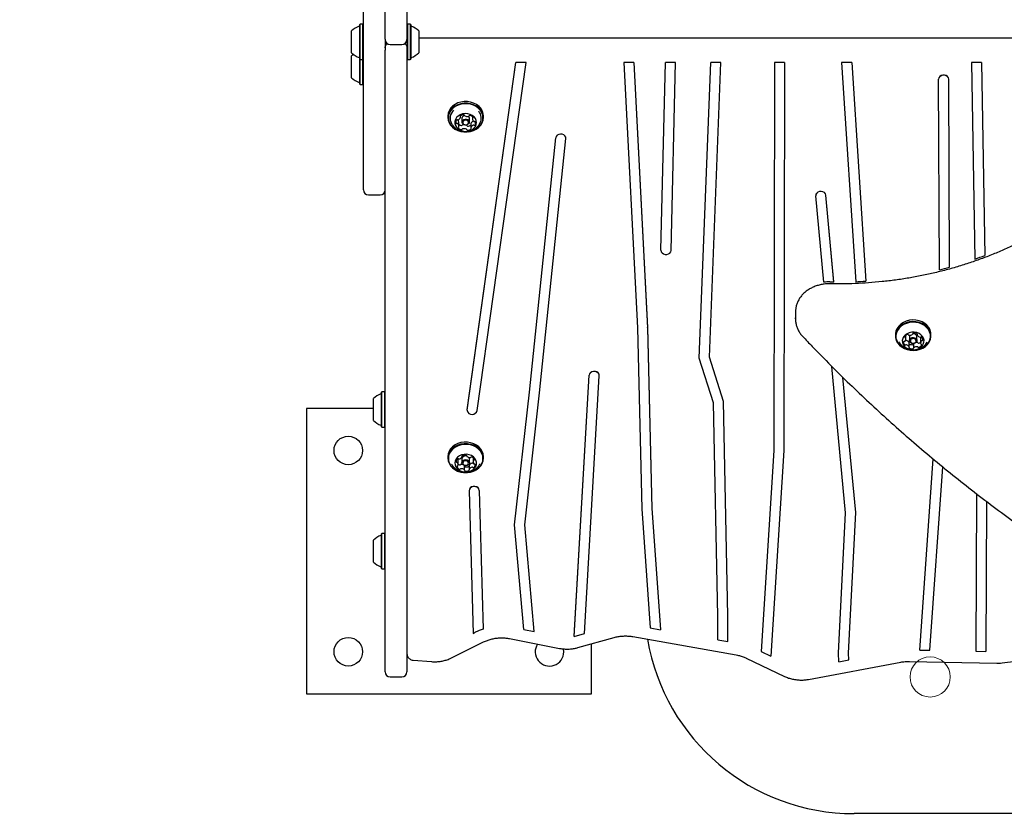
# Model space of a CAD drawing. Units: millimetres. Extents: x 362 to 632, y 392 to 662.
# Drawn here: x 445 to 475, y 497 to 521 of the extents above; entities that cross this region are included whole.
import ezdxf

# ---------------------------------------------------------------- set-up
doc = ezdxf.new("R2010")
doc.units = ezdxf.units.MM
doc.header["$LTSCALE"] = 50
doc.styles.add('SLDTEXTSTYLE0', font='TXT', dxfattribs={"width": 0.75})
doc.dimstyles.new('SLDDIMSTYLE3', dxfattribs={"dimtxt": 7.9375, "dimasz": 4, "dimexe": 0, "dimexo": 0.0625, "dimgap": 1.984375, "dimtad": 2, "dimdec": 0, "dimlfac": 2, "dimrnd": 1e-09, "dimzin": 12, "dimdsep": 46, "dimtxsty": 'SLDTEXTSTYLE0', "dimblk1": 'DOT', "dimblk2": 'DOT', "dimsah": 1, "dimcen": 0.09, "dimse1": 1, "dimse2": 1, "dimadec": 0, "dimazin": 3, "dimtfac": 1, "dimtdec": 0, "dimtofl": 0, "dimtmove": 0, "dimatfit": 3, "dimldrblk": 'DOT', "dimfxl": 0, "dimfrac": 2, "dimtolj": 1, "dimtzin": 12, "dimarcsym": 0})

# ---------------------------------------------------------------- blocks, each defined once
blk = doc.blocks.new('_Dot')
at = {"color": 0, "linetype": 'ByBlock', "lineweight": -2}
blk.add_line((-0.5, 0), (-1, 0), dxfattribs=at)
at = {"color": 0, "linetype": 'ByBlock', "const_width": 0.5}
blk.add_lwpolyline([(-0.25, 0, 1), (0.25, 0, 1)], format="xyb", close=True, dxfattribs=at)
blk = doc.blocks.new('_D_4')
at = {"color": 7, "linetype": 'Continuous', "lineweight": 18}
blk.add_line((372.177, 497.208), (372.177, 571.133), dxfattribs=at)
at = {"color": 7, "linetype": 'Continuous', "lineweight": 18, "xscale": 4, "yscale": 4}
for p, rotation in [((372.177, 571.133, -37.75), 90.0000000000004), ((372.177, 497.208, -37.75), 270.0000000000004)]:
    blk.add_blockref('_Dot', p, dxfattribs=dict(at, rotation=rotation))
at = {"color": 7, "linetype": 'Continuous', "lineweight": 18, "insert": (361.945, 525.374), "char_height": 7.9375, "attachment_point": 1, "rotation": 90, "style": 'SLDTEXTSTYLE0'}
blk.add_mtext('148', dxfattribs=at)

msp = doc.modelspace()

# ---------------------------------------------------------------- linework, layer by layer
at = {"color": 7, "linetype": 'Continuous', "lineweight": 25}
for p, q in [((455.573, 515.651), (455.573, 525.351)), ((456.873, 524.085), (456.873, 520.185)), ((456.223, 520.185), (456.223, 521.337)), ((455.475, 520.592), (455.463, 520.579)), ((455.463, 519.66), (455.463, 520.579)), ((455.56, 520.592), (455.475, 520.592)), ((455.475, 519.65), (455.475, 520.592)), ((455.573, 520.579), (455.56, 520.592)), ((455.56, 519.65), (455.56, 520.592)), ((456.885, 520.592), (456.873, 520.579)), ((456.97, 520.592), (456.885, 520.592)), ((456.885, 520.592), (456.885, 519.534)), ((456.983, 520.579), (456.97, 520.592)), ((456.97, 520.592), (456.97, 519.534)), ((456.983, 520.579), (456.983, 519.547)), ((455.223, 519.809), (455.223, 520.388)), ((457.223, 520.388), (457.223, 519.738)), ((456.223, 520.148), (456.223, 520.185)), ((456.223, 520.148), (456.223, 519.813)), ((456.373, 519.987), (456.723, 519.987)), ((456.873, 520.185), (456.873, 520.137)), ((456.873, 520.137), (456.873, 519.869)), ((457.223, 520.181), (521.523, 520.181)), ((521.523, 520.173), (457.223, 520.173)), ((455.223, 519.738), (455.223, 519.809)), ((456.223, 519.783), (456.223, 519.82)), ((456.223, 516.222), (456.223, 519.783)), ((456.873, 519.869), (456.873, 519.84)), ((456.873, 519.84), (456.873, 519.783)), ((456.873, 519.783), (456.873, 516.222)), ((455.223, 518.995), (455.223, 519.645)), ((455.463, 519.547), (455.463, 519.66)), ((455.463, 519.547), (455.475, 519.534)), ((455.463, 518.803), (455.463, 519.547)), ((455.475, 519.534), (455.475, 519.65)), ((455.475, 519.534), (455.56, 519.534)), ((455.475, 518.791), (455.475, 519.534)), ((455.56, 519.534), (455.56, 519.65)), ((455.56, 519.534), (455.573, 519.547)), ((455.56, 518.791), (455.56, 519.534)), ((456.873, 519.547), (456.885, 519.534)), ((456.885, 519.534), (456.97, 519.534)), ((456.97, 519.534), (456.983, 519.547)), ((458.664, 509.092), (460.122, 519.447)), ((458.664, 509.089), (460.122, 519.444)), ((458.964, 509.075), (460.424, 519.444)), ((460.122, 519.444), (460.122, 519.447)), ((460.424, 519.447), (460.122, 519.447)), ((460.424, 519.444), (460.122, 519.444)), ((460.424, 519.444), (460.424, 519.447)), ((463.34, 519.444), (463.34, 519.447)), ((463.64, 519.447), (463.34, 519.447)), ((463.34, 519.444), (463.747, 511.534)), ((463.64, 519.444), (463.34, 519.444)), ((463.64, 519.444), (463.64, 519.447)), ((463.64, 519.447), (464.047, 511.544)), ((463.64, 519.444), (464.047, 511.541)), ((464.446, 513.853), (464.583, 519.447)), ((464.446, 513.85), (464.583, 519.444)), ((464.583, 519.444), (464.583, 519.447)), ((464.883, 519.447), (464.583, 519.447)), ((464.883, 519.444), (464.583, 519.444)), ((464.746, 513.845), (464.883, 519.444)), ((464.883, 519.444), (464.883, 519.447)), ((465.589, 510.636), (465.931, 519.447)), ((465.589, 510.634), (465.931, 519.444)), ((465.89, 510.661), (466.232, 519.444)), ((465.931, 519.444), (465.931, 519.447)), ((466.232, 519.447), (465.931, 519.447)), ((466.232, 519.444), (465.931, 519.444)), ((466.232, 519.444), (466.232, 519.447)), ((467.834, 519.447), (467.813, 507.887)), ((467.834, 519.444), (467.813, 507.884)), ((467.834, 519.444), (467.834, 519.447)), ((468.134, 519.447), (467.834, 519.447)), ((468.134, 519.444), (467.834, 519.444)), ((468.134, 519.444), (468.113, 507.878)), ((468.134, 519.444), (468.134, 519.447)), ((469.834, 519.444), (469.834, 519.447)), ((470.135, 519.447), (469.834, 519.447)), ((470.135, 519.444), (469.834, 519.444)), ((469.834, 519.444), (470.256, 512.915)), ((470.135, 519.444), (470.135, 519.447)), ((470.135, 519.447), (470.555, 512.934)), ((470.135, 519.444), (470.555, 512.931)), ((474.005, 519.447), (473.705, 519.447)), ((473.705, 519.444), (473.705, 519.447)), ((474.005, 519.444), (473.705, 519.444)), ((473.705, 519.444), (473.81, 513.587)), ((474.005, 519.444), (474.005, 519.447)), ((474.005, 519.447), (474.108, 513.699)), ((474.005, 519.444), (474.108, 513.696)), ((455.463, 518.803), (455.475, 518.791)), ((455.56, 518.791), (455.573, 518.803)), ((472.727, 518.95), (472.727, 518.947)), ((472.755, 513.272), (472.727, 518.947)), ((473.055, 513.354), (473.027, 518.951)), ((473.055, 513.351), (473.027, 518.948)), ((455.475, 518.791), (455.56, 518.791)), ((458.094, 517.856), (458.094, 517.806)), ((458.422, 517.548), (458.422, 517.673)), ((458.465, 517.818), (458.465, 517.858)), ((458.513, 517.784), (458.513, 517.673)), ((458.733, 517.673), (458.733, 517.784)), ((458.781, 517.626), (458.781, 517.5)), ((458.824, 517.836), (458.824, 517.77)), ((459.152, 517.806), (459.152, 517.856)), ((458.645, 517.586), (458.648, 517.584)), ((460.528, 509.626), (461.312, 517.204)), ((460.528, 509.623), (461.312, 517.201)), ((460.827, 509.602), (461.611, 517.181)), ((461.611, 517.191), (461.611, 517.194)), ((456.223, 514.76), (456.223, 516.222)), ((456.873, 516.222), (456.873, 514.76)), ((455.723, 515.501), (456.073, 515.501)), ((469.063, 515.486), (469.063, 515.483)), ((469.306, 512.898), (469.063, 515.474)), ((469.606, 512.908), (469.363, 515.495)), ((469.606, 512.905), (469.363, 515.492)), ((456.223, 502.78), (456.223, 514.76)), ((456.873, 514.76), (456.873, 502.78)), ((464.446, 513.85), (464.446, 513.847)), ((474.108, 513.696), (474.108, 513.699)), ((473.055, 513.351), (473.055, 513.354)), ((470.555, 512.931), (470.555, 512.934)), ((469.606, 512.905), (469.606, 512.908)), ((468.456, 512.011), (468.456, 511.807)), ((468.456, 511.807), (468.457, 511.833)), ((463.747, 511.534), (463.874, 506.144)), ((464.047, 511.541), (464.047, 511.544)), ((464.047, 511.544), (464.174, 506.156)), ((464.047, 511.541), (464.174, 506.153)), ((471.438, 511.344), (471.438, 511.295)), ((471.747, 511.209), (471.747, 511.31)), ((471.857, 511.273), (471.857, 511.162)), ((471.955, 511.362), (471.955, 511.365)), ((472.077, 511.273), (472.072, 511.3)), ((472.077, 511.162), (472.077, 511.273)), ((472.086, 511.361), (472.086, 511.33)), ((472.187, 511.212), (472.187, 511.086)), ((472.496, 511.295), (472.496, 511.344)), ((471.848, 510.965), (471.848, 511.09)), ((471.98, 511.058), (471.98, 510.933)), ((471.987, 511.072), (471.99, 511.075)), ((465.589, 510.634), (465.589, 510.636)), ((466.013, 509.308), (465.589, 510.634)), ((466.313, 509.344), (465.89, 510.664)), ((466.313, 509.341), (465.89, 510.661)), ((469.952, 506.026), (469.542, 510.389)), ((461.86, 502.344), (462.307, 510.127)), ((461.86, 502.341), (462.307, 510.124)), ((462.166, 502.427), (462.606, 510.112)), ((470.253, 506.03), (469.873, 510.062)), ((470.253, 506.033), (469.874, 510.062)), ((455.873, 508.779), (455.873, 509.429)), ((456.125, 509.633), (456.113, 509.62)), ((456.113, 508.588), (456.113, 509.62)), ((456.21, 509.633), (456.125, 509.633)), ((456.125, 508.575), (456.125, 509.633)), ((456.223, 509.62), (456.21, 509.633)), ((456.21, 508.575), (456.21, 509.633)), ((460.082, 505.671), (460.528, 509.626)), ((460.082, 505.668), (460.528, 509.623)), ((460.383, 505.666), (460.827, 509.602)), ((453.873, 509.133), (453.873, 500.633)), ((455.873, 509.133), (453.873, 509.133)), ((466.14, 502.948), (466.013, 509.308)), ((466.313, 509.341), (466.313, 509.344)), ((466.44, 502.953), (466.313, 509.344)), ((466.44, 502.95), (466.313, 509.341)), ((458.664, 509.089), (458.664, 509.092)), ((458.664, 509.089), (458.664, 509.073)), ((456.113, 508.588), (456.125, 508.575)), ((456.125, 508.575), (456.21, 508.575)), ((456.21, 508.575), (456.223, 508.588)), ((458.094, 507.703), (458.094, 507.654)), ((458.519, 507.697), (458.519, 507.723)), ((458.653, 507.726), (458.653, 507.719)), ((458.847, 507.665), (458.847, 507.549)), ((459.152, 507.654), (459.152, 507.703)), ((467.813, 507.887), (467.431, 501.892)), ((467.813, 507.884), (467.431, 501.889)), ((468.113, 507.878), (467.722, 501.75)), ((467.813, 507.884), (467.813, 507.887)), ((458.399, 507.464), (458.399, 507.589)), ((458.513, 507.632), (458.513, 507.521)), ((458.579, 507.439), (458.587, 507.433)), ((458.593, 507.294), (458.593, 507.42)), ((458.727, 507.441), (458.727, 507.316)), ((458.733, 507.521), (458.733, 507.632)), ((459.041, 507.47), (459.046, 507.48)), ((472.164, 501.935), (472.566, 507.631)), ((472.164, 501.932), (472.566, 507.63)), ((472.464, 501.926), (472.85, 507.397)), ((458.729, 506.69), (458.729, 506.688)), ((458.729, 506.685), (458.844, 502.43)), ((459.029, 506.693), (459.14, 502.559)), ((459.029, 506.69), (459.14, 502.556)), ((473.856, 506.596), (473.836, 501.9)), ((473.856, 506.596), (473.836, 501.903)), ((474.155, 506.367), (474.136, 501.894)), ((463.874, 506.144), (464.129, 502.595)), ((464.174, 506.153), (464.174, 506.156)), ((464.174, 506.156), (464.433, 502.544)), ((464.174, 506.153), (464.433, 502.541)), ((469.741, 501.846), (469.952, 506.027)), ((469.741, 501.843), (469.952, 506.026)), ((470.041, 501.841), (470.253, 506.03)), ((470.253, 506.03), (470.253, 506.033)), ((460.082, 505.668), (460.082, 505.671)), ((460.359, 502.546), (460.082, 505.668)), ((460.665, 502.487), (460.383, 505.666)), ((460.665, 502.49), (460.384, 505.667)), ((456.125, 505.412), (456.113, 505.4)), ((456.113, 504.367), (456.113, 505.4)), ((456.21, 505.412), (456.125, 505.412)), ((456.125, 504.355), (456.125, 505.412)), ((456.223, 505.4), (456.21, 505.412)), ((456.21, 504.355), (456.21, 505.412)), ((455.873, 504.558), (455.873, 505.208)), ((456.113, 504.367), (456.125, 504.355)), ((456.125, 504.355), (456.21, 504.355)), ((456.21, 504.355), (456.223, 504.367)), ((466.14, 502.239), (466.14, 502.948)), ((466.44, 502.95), (466.44, 502.953)), ((466.44, 502.185), (466.44, 502.95)), ((456.223, 501.283), (456.223, 502.78)), ((456.873, 502.78), (456.873, 501.283)), ((458.844, 502.43), (458.91, 502.463)), ((459.14, 502.556), (459.14, 502.559)), ((460.359, 502.546), (460.665, 502.487)), ((460.665, 502.487), (460.665, 502.49)), ((461.86, 502.341), (462.166, 502.427)), ((464.129, 502.595), (464.433, 502.541)), ((464.433, 502.541), (464.433, 502.544)), ((458.205, 501.702), (459.159, 502.176)), ((459.932, 502.275), (461.425, 501.984)), ((461.86, 502.341), (461.86, 502.344)), ((461.969, 502.006), (463.052, 502.309)), ((462.373, 500.633), (462.373, 502.119)), ((463.605, 502.335), (466.693, 501.788)), ((466.14, 502.239), (466.44, 502.185)), ((461.548, 501.883), (461.539, 501.972)), ((467.431, 501.889), (467.431, 501.892)), ((467.431, 501.889), (467.722, 501.75)), ((469.741, 501.843), (469.741, 501.846)), ((469.75, 501.583), (469.741, 501.843)), ((470.048, 501.641), (470.041, 501.842)), ((470.048, 501.638), (470.041, 501.841)), ((472.164, 501.932), (472.164, 501.935)), ((472.164, 501.932), (472.464, 501.926)), ((473.836, 501.9), (473.836, 501.903)), ((473.836, 501.9), (474.136, 501.894)), ((474.623, 501.552), (477.739, 501.926)), ((457.056, 501.633), (457.6, 501.589)), ((466.992, 501.693), (468.132, 501.15)), ((468.844, 501.06), (471.6, 501.573)), ((469.75, 501.583), (470.048, 501.638)), ((470.048, 501.638), (470.048, 501.641)), ((471.854, 501.594), (474.458, 501.544)), ((456.373, 501.133), (456.723, 501.133)), ((453.873, 500.633), (462.373, 500.633)), ((508.542, 497.058), (470.204, 497.058))]:
    msp.add_line(p, q, dxfattribs=at)
at = {"color": 7, "linetype": 'Continuous', "lineweight": 25, "flags": 128}
for points in [[(473.027, 518.951), (473.018, 518.993), (472.991, 519.029), (472.951, 519.056), (472.902, 519.07), (472.85, 519.07), (472.801, 519.056), (472.762, 519.028), (472.736, 518.992), (472.727, 518.95)], [(473.027, 518.948), (473.018, 518.99), (472.991, 519.026), (472.951, 519.053), (472.902, 519.068), (472.85, 519.067), (472.801, 519.053), (472.762, 519.025), (472.736, 518.989), (472.727, 518.947)], [(458.943, 518.198), (458.86, 518.239), (458.77, 518.268), (458.674, 518.283), (458.576, 518.284), (458.48, 518.269), (458.389, 518.241), (458.306, 518.199), (458.234, 518.146), (458.174, 518.083), (458.131, 518.012), (458.104, 517.936), (458.094, 517.857), (458.094, 517.856)], [(458.943, 518.148), (458.86, 518.19), (458.77, 518.219), (458.674, 518.234), (458.576, 518.234), (458.48, 518.22), (458.389, 518.191), (458.306, 518.15), (458.234, 518.097), (458.174, 518.034), (458.131, 517.963), (458.104, 517.887), (458.094, 517.808), (458.103, 517.729), (458.129, 517.653), (458.172, 517.581), (458.231, 517.518), (458.303, 517.464), (458.386, 517.422), (458.476, 517.394), (458.572, 517.379), (458.67, 517.378), (458.766, 517.393), (458.857, 517.421), (458.94, 517.463), (459.012, 517.516), (459.071, 517.579), (459.115, 517.65), (459.142, 517.726), (459.152, 517.805), (459.143, 517.884), (459.117, 517.96), (459.074, 518.031), (459.015, 518.094), (458.943, 518.148)], [(458.936, 518.133), (458.855, 518.174), (458.766, 518.202), (458.673, 518.216), (458.577, 518.217), (458.484, 518.203), (458.395, 518.175), (458.313, 518.134), (458.243, 518.083), (458.185, 518.021), (458.142, 517.952), (458.116, 517.877), (458.107, 517.8), (458.115, 517.723), (458.141, 517.649), (458.183, 517.579), (458.24, 517.518), (458.31, 517.465), (458.391, 517.424), (458.48, 517.396), (458.573, 517.382), (458.607, 517.38)], [(458.82, 517.869), (458.755, 517.9), (458.683, 517.918), (458.607, 517.923), (458.533, 517.913), (458.463, 517.889), (458.402, 517.853), (458.353, 517.806), (458.319, 517.752), (458.301, 517.692), (458.3, 517.631), (458.316, 517.571), (458.35, 517.516), (458.397, 517.469), (458.457, 517.432), (458.526, 517.407), (458.601, 517.396), (458.676, 517.398), (458.749, 517.415), (458.814, 517.445), (458.87, 517.487), (458.912, 517.538), (458.938, 517.595), (458.948, 517.656), (458.94, 517.717), (458.915, 517.775), (458.874, 517.826), (458.82, 517.869)], [(458.701, 517.384), (458.762, 517.395), (458.851, 517.423), (458.933, 517.463), (459.003, 517.515), (459.061, 517.577), (459.104, 517.646), (459.13, 517.72), (459.139, 517.797), (459.131, 517.874), (459.105, 517.949), (459.063, 518.018), (459.006, 518.08), (458.936, 518.133)], [(458.69, 517.745), (458.718, 517.718), (458.732, 517.685), (458.729, 517.651), (458.71, 517.619), (458.678, 517.596), (458.638, 517.585), (458.595, 517.587), (458.556, 517.602), (458.528, 517.628), (458.514, 517.661), (458.517, 517.696), (458.535, 517.728), (458.568, 517.751), (458.608, 517.762), (458.651, 517.76), (458.69, 517.745)], [(458.674, 517.714), (458.645, 517.726), (458.612, 517.727), (458.58, 517.719), (458.555, 517.701), (458.541, 517.676), (458.539, 517.65), (458.55, 517.624), (458.571, 517.604), (458.601, 517.592), (458.634, 517.59), (458.666, 517.599), (458.691, 517.617), (458.705, 517.641), (458.707, 517.668), (458.696, 517.694), (458.674, 517.714)], [(458.781, 517.626), (458.781, 517.627), (458.781, 517.629)], [(458.537, 517.596), (458.551, 517.599), (458.56, 517.6)], [(461.611, 517.194), (461.606, 517.226), (461.584, 517.264), (461.547, 517.294), (461.5, 517.312), (461.448, 517.315), (461.397, 517.304), (461.355, 517.28), (461.325, 517.245), (461.312, 517.204)], [(461.611, 517.181), (461.606, 517.223), (461.584, 517.261), (461.547, 517.291), (461.5, 517.309), (461.448, 517.313), (461.397, 517.301), (461.355, 517.277), (461.325, 517.242), (461.312, 517.201)], [(469.363, 515.495), (469.35, 515.536), (469.32, 515.571), (469.278, 515.596), (469.228, 515.607), (469.176, 515.604), (469.128, 515.586), (469.091, 515.557), (469.068, 515.519), (469.063, 515.486)], [(469.363, 515.492), (469.35, 515.533), (469.32, 515.568), (469.278, 515.593), (469.228, 515.604), (469.176, 515.601), (469.128, 515.584), (469.091, 515.554), (469.068, 515.516), (469.063, 515.474)], [(464.446, 513.85), (464.454, 513.808), (464.479, 513.771), (464.518, 513.743), (464.567, 513.728), (464.619, 513.727), (464.668, 513.741), (464.709, 513.767), (464.736, 513.803), (464.746, 513.845)], [(472.471, 511.475), (472.433, 511.548), (472.379, 511.614), (472.311, 511.671), (472.231, 511.717), (472.142, 511.75), (472.048, 511.769), (471.95, 511.774), (471.853, 511.764), (471.76, 511.74), (471.674, 511.702), (471.599, 511.652), (471.535, 511.592), (471.487, 511.523), (471.454, 511.449), (471.439, 511.37), (471.438, 511.344)], [(472.471, 511.426), (472.433, 511.499), (472.379, 511.565), (472.311, 511.621), (472.231, 511.667), (472.142, 511.7), (472.048, 511.719), (471.95, 511.724), (471.853, 511.714), (471.76, 511.69), (471.674, 511.652), (471.599, 511.603), (471.535, 511.542), (471.487, 511.474), (471.454, 511.399), (471.439, 511.321), (471.443, 511.241), (471.464, 511.164), (471.502, 511.091), (471.556, 511.025), (471.624, 510.968), (471.704, 510.923), (471.792, 510.89), (471.887, 510.87), (471.984, 510.866), (472.081, 510.875), (472.174, 510.9), (472.26, 510.937), (472.336, 510.987), (472.399, 511.047), (472.448, 511.116), (472.48, 511.191), (472.495, 511.269), (472.492, 511.348), (472.471, 511.426)], [(472.459, 511.415), (472.422, 511.486), (472.369, 511.551), (472.302, 511.606), (472.225, 511.651), (472.138, 511.683), (472.046, 511.702), (471.951, 511.707), (471.856, 511.697), (471.765, 511.673), (471.681, 511.637), (471.607, 511.588), (471.545, 511.529), (471.498, 511.462), (471.466, 511.389), (471.452, 511.313), (471.455, 511.235), (471.475, 511.16), (471.513, 511.089), (471.566, 511.024), (471.632, 510.969), (471.71, 510.924), (471.796, 510.892), (471.876, 510.875)], [(472.496, 511.344), (472.492, 511.398), (472.471, 511.475)], [(472.277, 511.228), (472.246, 511.284), (472.199, 511.332), (472.141, 511.371), (472.073, 511.397), (471.999, 511.41), (471.923, 511.409), (471.85, 511.394), (471.784, 511.365), (471.727, 511.325), (471.683, 511.275), (471.654, 511.219), (471.642, 511.158), (471.648, 511.097), (471.671, 511.038), (471.71, 510.986), (471.763, 510.942), (471.827, 510.909), (471.898, 510.89), (471.973, 510.884), (472.048, 510.892), (472.118, 510.914), (472.181, 510.949), (472.231, 510.994), (472.268, 511.048), (472.288, 511.107), (472.291, 511.168), (472.277, 511.228)], [(472.072, 511.189), (472.077, 511.155), (472.065, 511.121), (472.038, 511.094), (472.001, 511.077), (471.958, 511.073), (471.917, 511.083), (471.883, 511.104), (471.862, 511.135), (471.858, 511.17), (471.869, 511.203), (471.896, 511.23), (471.934, 511.247), (471.976, 511.251), (472.018, 511.242), (472.051, 511.22), (472.072, 511.189)], [(472.048, 511.169), (472.032, 511.192), (472.006, 511.209), (471.974, 511.216), (471.941, 511.213), (471.912, 511.2), (471.892, 511.179), (471.883, 511.153), (471.886, 511.127), (471.902, 511.103), (471.928, 511.086), (471.96, 511.079), (471.993, 511.082), (472.022, 511.095), (472.043, 511.116), (472.052, 511.142), (472.048, 511.169)], [(472.068, 510.876), (472.078, 510.878), (472.169, 510.902), (472.253, 510.938), (472.327, 510.987), (472.389, 511.046), (472.437, 511.113), (472.468, 511.186), (472.483, 511.262), (472.479, 511.34), (472.459, 511.415)], [(471.848, 511.06), (471.849, 511.059), (471.852, 511.057)], [(462.607, 510.121), (462.6, 510.157), (462.576, 510.195), (462.538, 510.223), (462.49, 510.24), (462.437, 510.242), (462.388, 510.229), (462.346, 510.203), (462.318, 510.168), (462.307, 510.127)], [(462.606, 510.112), (462.6, 510.154), (462.576, 510.192), (462.538, 510.221), (462.49, 510.237), (462.437, 510.239), (462.388, 510.226), (462.346, 510.201), (462.318, 510.165), (462.307, 510.124)], [(459.152, 507.703), (459.143, 507.779), (459.117, 507.856), (459.074, 507.927), (459.016, 507.99), (458.944, 508.044), (458.862, 508.086), (458.771, 508.115), (458.675, 508.131), (458.578, 508.131), (458.482, 508.117), (458.39, 508.089), (458.307, 508.048), (458.235, 507.995), (458.175, 507.932), (458.131, 507.861), (458.104, 507.785), (458.094, 507.706), (458.094, 507.703)], [(459.115, 507.496), (459.142, 507.572), (459.152, 507.651), (459.143, 507.73), (459.117, 507.806), (459.074, 507.877), (459.016, 507.941), (458.944, 507.995), (458.862, 508.037), (458.771, 508.066), (458.675, 508.081), (458.578, 508.081), (458.482, 508.067), (458.39, 508.039), (458.307, 507.998), (458.235, 507.945), (458.175, 507.882), (458.131, 507.811), (458.104, 507.735), (458.094, 507.656), (458.103, 507.577), (458.129, 507.501), (458.172, 507.43), (458.23, 507.366), (458.302, 507.313), (458.384, 507.27), (458.475, 507.241), (458.571, 507.226), (458.668, 507.226), (458.764, 507.24), (458.856, 507.268), (458.939, 507.309), (459.011, 507.362), (459.071, 507.425), (459.115, 507.496)], [(459.103, 507.492), (459.13, 507.567), (459.139, 507.644), (459.131, 507.721), (459.106, 507.795), (459.064, 507.865), (459.007, 507.927), (458.937, 507.979), (458.856, 508.02), (458.767, 508.049), (458.674, 508.064), (458.579, 508.064), (458.485, 508.05), (458.396, 508.023), (458.315, 507.983), (458.244, 507.931), (458.186, 507.869), (458.143, 507.8), (458.116, 507.726), (458.107, 507.649), (458.115, 507.572), (458.14, 507.497), (458.182, 507.428), (458.239, 507.366), (458.309, 507.313), (458.39, 507.272), (458.478, 507.244), (458.553, 507.231)], [(458.925, 507.409), (458.945, 507.469), (458.947, 507.53), (458.931, 507.59), (458.899, 507.645), (458.852, 507.693), (458.793, 507.731), (458.725, 507.757), (458.651, 507.769), (458.575, 507.767), (458.502, 507.751), (458.436, 507.722), (458.38, 507.681), (458.337, 507.631), (458.309, 507.574), (458.298, 507.513), (458.305, 507.452), (458.329, 507.394), (458.368, 507.342), (458.422, 507.299), (458.486, 507.267), (458.558, 507.248), (458.633, 507.242), (458.708, 507.251), (458.778, 507.274), (458.84, 507.309), (458.89, 507.355), (458.925, 507.409)], [(458.725, 507.488), (458.702, 507.459), (458.667, 507.439), (458.625, 507.432), (458.583, 507.438), (458.546, 507.457), (458.522, 507.485), (458.513, 507.519), (458.521, 507.554), (458.544, 507.583), (458.579, 507.603), (458.621, 507.61), (458.663, 507.604), (458.699, 507.585), (458.724, 507.556), (458.733, 507.522), (458.725, 507.488)], [(458.702, 507.481), (458.708, 507.507), (458.701, 507.534), (458.682, 507.556), (458.654, 507.571), (458.622, 507.575), (458.589, 507.57), (458.562, 507.554), (458.544, 507.532), (458.538, 507.505), (458.545, 507.479), (458.564, 507.457), (458.592, 507.442), (458.624, 507.437), (458.657, 507.443), (458.684, 507.458), (458.702, 507.481)], [(459.029, 506.693), (459.018, 506.735), (458.991, 506.771), (458.951, 506.797), (458.901, 506.811), (458.849, 506.81), (458.801, 506.795), (458.762, 506.767), (458.737, 506.73), (458.729, 506.69)], [(459.029, 506.69), (459.018, 506.732), (458.991, 506.768), (458.951, 506.794), (458.901, 506.808), (458.849, 506.807), (458.801, 506.792), (458.762, 506.764), (458.737, 506.727), (458.729, 506.685)]]:
    msp.add_lwpolyline(points, dxfattribs=at)
at = {"color": 7, "linetype": 'Continuous', "lineweight": 25}
for centre in [(455.123, 507.883), (455.123, 501.883)]:
    msp.add_circle(centre, 0.425, dxfattribs=at)
at = {"color": 7, "linetype": 'Continuous', "lineweight": 18}
msp.add_circle((472.473, 501.133), 0.6, dxfattribs=at)
at = {"color": 7, "linetype": 'Continuous', "lineweight": 25}
for centre, radius, start, end in [((455.583, 520.063), 0.485, 106.5288, 137.9415), ((455.438, 520.552), 0.025, 286.5288, 0), ((457.008, 520.552), 0.025, 180, 253.4677), ((456.863, 520.063), 0.485, 42.0627, 73.4677), ((456.373, 520.137), 0.15, 180, 270), ((456.723, 520.137), 0.15, 270, 0), ((455.583, 520.063), 0.485, 222.0585, 253.4712), ((455.583, 519.32), 0.485, 129.9968, 137.9415), ((456.863, 520.063), 0.485, 286.5323, 317.9373), ((455.438, 519.574), 0.025, 0, 73.4712), ((457.008, 519.574), 0.025, 106.5323, 180), ((455.583, 519.32), 0.485, 222.0585, 253.4712), ((455.438, 518.831), 0.025, 0, 73.4712), ((458.483, 517.79), 0.324, 132.6891, 209.3745), ((458.741, 517.84), 0.411, 2.26, 60.5225), ((458.765, 517.789), 0.322, 330.7275, 40.2433), ((458.413, 517.677), 0.0866, 139.0348, 203.1042), ((458.356, 517.654), 0.0249, 207.9414, 279.1446), ((458.368, 517.715), 0.0272, 70.4966, 137.33), ((458.363, 517.602), 0.028, 56.1109, 96.8925), ((458.386, 517.768), 0.0291, 251.7432, 291.4088), ((458.328, 517.546), 0.0945, 357.1153, 57.4389), ((458.331, 517.672), 0.0912, 0.8535, 48.1644), ((458.361, 517.843), 0.108, 289.3595, 344.3646), ((458.472, 517.842), 0.0169, 131.2426, 225.1508), ((458.448, 517.818), 0.0169, 347.803, 45.2064), ((458.555, 517.749), 0.141, 85.8767, 131.6989), ((458.606, 517.777), 0.0938, 101.1785, 175.5892), ((458.565, 517.867), 0.0226, 14.6646, 90.9541), ((458.606, 517.877), 0.0196, 191.4587, 243.5171), ((458.668, 517.992), 0.151, 242.1957, 285.9719), ((458.652, 517.783), 0.081, 1.1219, 51.2421), ((458.704, 517.87), 0.0226, 284.1086, 331.1432), ((458.745, 517.845), 0.0254, 78.7563, 148.8628), ((458.735, 517.746), 0.126, 33.4964, 83.0598), ((458.885, 517.6), 0.108, 109.3695, 164.3676), ((458.843, 517.775), 0.0188, 120.0473, 173.3958), ((458.918, 517.772), 0.0945, 177.0989, 237.4538), ((458.825, 517.806), 0.0174, 298.07, 30.0636), ((458.858, 517.68), 0.0241, 100.6004, 112.4765), ((458.883, 517.716), 0.028, 236.145, 276.8474), ((458.89, 517.663), 0.0249, 27.9381, 99.19), ((458.833, 517.641), 0.0866, 319.0354, 23.104), ((458.421, 517.511), 0.0174, 118.0845, 210.0584), ((458.511, 517.572), 0.126, 213.4948, 263.0603), ((458.403, 517.543), 0.0188, 300.0308, 353.4179), ((458.514, 517.705), 0.134, 226.911, 262.133), ((458.5, 517.598), 0.0254, 258.7552, 328.8538), ((458.5, 517.472), 0.0254, 258.7552, 328.8538), ((458.542, 517.574), 0.0226, 104.1026, 151.1567), ((458.542, 517.448), 0.0226, 104.0977, 151.1617), ((458.578, 517.325), 0.151, 62.197, 105.9717), ((458.64, 517.567), 0.0195, 11.4983, 63.5186), ((458.64, 517.441), 0.0195, 11.4983, 63.5186), ((458.681, 517.576), 0.0226, 194.6197, 270.9529), ((458.681, 517.451), 0.0226, 194.6197, 270.9529), ((458.691, 517.695), 0.142, 265.9709, 309.1605), ((458.691, 517.569), 0.141, 265.8784, 311.7031), ((458.885, 517.475), 0.108, 109.3695, 164.3676), ((458.797, 517.5), 0.0169, 167.7181, 225.2414), ((458.774, 517.476), 0.0169, 311.2128, 45.1085), ((458.86, 517.549), 0.0291, 71.7493, 111.3998), ((458.878, 517.603), 0.0272, 250.5005, 317.268), ((455.723, 515.651), 0.15, 180, 270), ((456.073, 515.651), 0.15, 270, 0), ((469.977, 524.543), 11.607, 289.2855, 290.8521), ((469.84, 524.976), 12.061, 283.9877, 285.4593), ((469.737, 525.546), 12.642, 272.3503, 273.7091), ((469.456, 511.68), 1.228, 88.8441, 97.0482), ((469.736, 525.585), 12.68, 268.8483, 269.412), ((471.737, 511.264), 0.0185, 164.1574, 252.2038), ((471.824, 511.227), 0.114, 105.216, 158.3585), ((471.659, 511.209), 0.0883, 313.4063, 16.6178), ((471.724, 511.227), 0.0209, 19.5733, 69.3137), ((471.803, 511.311), 0.0271, 41.6575, 108.7229), ((471.843, 511.345), 0.025, 220.1572, 264.1361), ((471.86, 511.464), 0.145, 262.0943, 307.0294), ((471.935, 511.272), 0.0776, 142.15, 179.4072), ((471.937, 511.363), 0.0178, 306.4865, 1.8694), ((471.975, 511.363), 0.0206, 96.9091, 178.5029), ((471.97, 511.249), 0.114, 26.7772, 97.9242), ((472.004, 511.238), 0.148, 57.8813, 102.0928), ((472.074, 511.348), 0.0173, 328.4617, 60.7651), ((472.103, 511.33), 0.0163, 146.7362, 205.7064), ((472.194, 511.38), 0.12, 207.9739, 259.1663), ((472.178, 511.29), 0.0288, 256.9673, 296.9046), ((472.277, 511.211), 0.0897, 140.9825, 179.2634), ((472.204, 511.239), 0.0281, 52.1103, 117.347), ((472.165, 511.189), 0.0911, 350.5601, 52.4257), ((472.233, 511.181), 0.0228, 268.259, 344.0069), ((471.769, 511.106), 0.0911, 170.5599, 232.4263), ((471.701, 511.114), 0.0228, 88.2584, 164.008), ((471.701, 511.163), 0.0262, 271.1657, 313.7185), ((471.731, 511.056), 0.0281, 232.101, 297.3461), ((471.731, 511.182), 0.0286, 263.005, 296.9488), ((471.757, 511.131), 0.0288, 76.959, 116.9139), ((471.757, 511.005), 0.0288, 76.9813, 116.9002), ((471.741, 511.041), 0.12, 27.9718, 79.1674), ((471.741, 510.915), 0.12, 27.9748, 79.1644), ((471.86, 510.947), 0.0173, 148.4124, 240.7572), ((471.832, 510.965), 0.0163, 326.7924, 25.7055), ((471.832, 511.09), 0.0163, 0.118, 25.8023), ((471.931, 511.183), 0.148, 237.8792, 282.0987), ((471.931, 511.057), 0.148, 237.8843, 282.0936), ((471.959, 511.058), 0.021, 277.3193, 351.2585), ((471.959, 510.932), 0.0206, 276.8986, 358.4719), ((471.998, 511.058), 0.0179, 126.5042, 178.6386), ((471.998, 510.932), 0.0178, 126.4237, 181.8663), ((472.074, 510.831), 0.145, 82.1029, 127.0285), ((472.075, 510.947), 0.154, 82.8163, 101.607), ((472.092, 511.075), 0.025, 40.155, 84.124), ((472.092, 510.95), 0.025, 40.1423, 84.1528), ((472.131, 511.109), 0.0271, 221.641, 288.6829), ((472.131, 510.984), 0.0271, 221.641, 288.6829), ((472.102, 511.208), 0.13, 287.0079, 311.0566), ((472.11, 511.068), 0.114, 285.2153, 338.3592), ((472.276, 511.086), 0.0883, 133.3867, 196.6366), ((472.211, 511.068), 0.0209, 199.6065, 249.2647), ((472.198, 511.031), 0.0185, 344.1576, 72.2577), ((472.233, 511.132), 0.0262, 91.1549, 133.7197), ((456.233, 509.104), 0.485, 106.5288, 137.9415), ((456.088, 509.593), 0.025, 286.5288, 0), ((458.814, 509.112), 0.155, 194.7664, 346.243), ((456.233, 509.104), 0.485, 222.0585, 253.4712), ((456.088, 508.615), 0.025, 0, 73.4712), ((458.412, 507.755), 0.124, 277.8498, 327.7792), ((458.619, 507.617), 0.107, 71.0996, 171.9019), ((458.533, 507.712), 0.0176, 115.2735, 206.3846), ((458.503, 507.697), 0.0163, 329.5674, 28.5804), ((458.598, 507.596), 0.15, 74.9514, 118.8056), ((458.633, 507.722), 0.0199, 356.4995, 80.1058), ((458.67, 507.719), 0.0173, 173.1805, 229.6451), ((458.752, 507.813), 0.142, 229.4186, 275.0084), ((458.656, 507.631), 0.0766, 0.3997, 35.1338), ((458.763, 507.698), 0.0258, 272.9786, 315.9617), ((458.801, 507.66), 0.0275, 68.5283, 134.7899), ((458.776, 507.582), 0.109, 17.0697, 71.6285), ((458.431, 507.556), 0.0936, 123.7109, 184.4247), ((458.359, 507.553), 0.022, 191.3585, 268.9655), ((458.357, 507.506), 0.0254, 42.4685, 85.91), ((458.384, 507.402), 0.019, 104.3595, 190.6548), ((458.47, 507.431), 0.109, 197.0698, 251.6359), ((458.312, 507.464), 0.0869, 338.4131, 42.3204), ((458.395, 507.61), 0.0283, 59.6605, 124.6661), ((458.373, 507.441), 0.0217, 287.4913, 335.9383), ((458.312, 507.589), 0.0869, 0.2778, 33.2203), ((458.48, 507.572), 0.128, 230.7144, 249.652), ((458.424, 507.659), 0.0284, 239.8016, 280.0491), ((458.445, 507.478), 0.0275, 248.5099, 314.7711), ((458.483, 507.44), 0.0258, 92.9094, 135.9785), ((458.493, 507.315), 0.151, 69.4388, 94.2475), ((458.575, 507.419), 0.0175, 0.9544, 49.4957), ((458.613, 507.417), 0.0215, 195.0528, 257.9556), ((458.646, 507.75), 0.524, 265.4696, 330.5689), ((458.648, 507.542), 0.15, 254.9494, 298.8076), ((458.71, 507.429), 0.0219, 299.1119, 320.6223), ((458.743, 507.441), 0.0165, 149.7675, 179.7257), ((458.834, 507.383), 0.124, 97.8325, 147.7947), ((458.834, 507.258), 0.124, 97.8361, 147.7911), ((458.822, 507.479), 0.0284, 59.8016, 100.0491), ((458.822, 507.353), 0.0284, 59.8016, 100.0491), ((458.851, 507.528), 0.0286, 239.9196, 291.7984), ((458.851, 507.402), 0.0283, 239.6609, 304.667), ((458.934, 507.548), 0.0869, 158.4117, 222.3182), ((458.873, 507.571), 0.0217, 107.4522, 155.9453), ((458.862, 507.611), 0.019, 284.4036, 10.653), ((458.815, 507.457), 0.0936, 303.7137, 4.422), ((458.889, 507.507), 0.0254, 222.4708, 265.9156), ((458.887, 507.46), 0.022, 11.3681, 88.9559), ((458.445, 507.352), 0.0275, 248.5099, 314.7711), ((458.483, 507.315), 0.0258, 92.9064, 135.965), ((458.494, 507.199), 0.142, 49.4281, 95.012), ((458.575, 507.294), 0.0173, 353.1389, 49.6563), ((458.612, 507.291), 0.0199, 176.5046, 260.0358), ((458.648, 507.416), 0.15, 254.9469, 298.81), ((458.713, 507.3), 0.0176, 295.2515, 26.459), ((458.743, 507.316), 0.0163, 149.5955, 208.5279), ((456.233, 504.883), 0.485, 106.5323, 137.9373), ((456.088, 505.372), 0.025, 286.5323, 0), ((456.233, 504.883), 0.485, 222.0627, 253.4677), ((456.088, 504.394), 0.025, 0, 73.4677), ((459.647, 500.975), 1.66, 107.7794, 116.3579), ((461.123, 501.883), 0.425, 147.3557, 0), ((470.204, 503.308), 6.25, 189.6782, 270), ((456.373, 501.283), 0.15, 180, 270), ((456.723, 501.283), 0.15, 270, 0)]:
    msp.add_arc(centre, radius, start, end, dxfattribs=at)
for points, knots in [([(456.223, 519.889), (456.224, 519.903), (456.227, 519.931), (456.249, 519.973), (456.274, 520.001), (456.293, 520.01), (456.297, 520.012)], [0, 0, 0, 0, 0.310746, 0.622499, 0.915879, 1, 1, 1, 1]), ([(456.799, 520.011), (456.805, 520.008), (456.826, 519.998), (456.851, 519.967), (456.87, 519.927), (456.872, 519.901), (456.873, 519.889)], [0, 0, 0, 0, 0.121742, 0.43205, 0.72973, 1, 1, 1, 1]), ([(458.201, 517.63), (458.201, 517.629), (458.213, 517.603), (458.248, 517.559), (458.305, 517.499), (458.372, 517.451), (458.446, 517.415), (458.526, 517.391), (458.611, 517.381), (458.698, 517.387), (458.783, 517.408), (458.861, 517.443), (458.93, 517.49), (458.989, 517.548), (459.027, 517.596), (459.042, 517.626), (459.045, 517.632)], [0, 0, 0, 0, 0.002481, 0.083402, 0.163468, 0.24318, 0.323145, 0.404081, 0.486757, 0.571861, 0.659756, 0.740463, 0.82109, 0.90171, 0.982391, 1, 1, 1, 1]), ([(476.332, 514.784), (476.278, 514.748), (476.12, 514.642), (475.851, 514.475), (475.522, 514.287), (475.184, 514.109), (474.838, 513.942), (474.484, 513.785), (474.123, 513.641), (473.755, 513.507), (473.381, 513.386), (473.001, 513.276), (472.616, 513.179), (472.227, 513.094), (471.834, 513.021), (471.438, 512.961), (471.039, 512.913), (470.638, 512.878), (470.236, 512.856), (469.85, 512.846), (469.598, 512.849), (469.48, 512.851)], [0, 0, 0, 0, 0.028462, 0.082827, 0.137193, 0.191554, 0.245913, 0.300269, 0.354624, 0.408976, 0.463327, 0.517677, 0.572026, 0.626375, 0.680723, 0.73507, 0.789417, 0.843764, 0.898111, 0.952457, 1, 1, 1, 1]), ([(469.48, 512.851), (469.457, 512.851), (469.392, 512.851), (469.285, 512.841), (469.161, 512.816), (469.042, 512.778), (468.93, 512.728), (468.825, 512.666), (468.731, 512.594), (468.649, 512.511), (468.58, 512.421), (468.525, 512.323), (468.486, 512.221), (468.461, 512.117), (468.458, 512.048), (468.457, 512.014)], [0, 0, 0, 0, 0.044272, 0.124807, 0.205441, 0.286127, 0.366843, 0.447534, 0.528116, 0.608472, 0.688464, 0.76796, 0.846878, 0.925217, 1, 1, 1, 1]), ([(468.459, 511.835), (468.458, 511.825), (468.454, 511.78), (468.463, 511.699), (468.485, 511.595), (468.525, 511.495), (468.578, 511.399), (468.63, 511.33), (468.664, 511.293), (468.672, 511.284)], [0, 0, 0, 0, 0.050376, 0.227971, 0.40532, 0.582888, 0.76116, 0.940449, 1, 1, 1, 1]), ([(468.672, 511.284), (468.767, 511.184), (469.043, 510.893), (469.508, 510.419), (470.072, 509.863), (470.649, 509.315), (471.237, 508.776), (471.837, 508.246), (472.448, 507.724), (473.071, 507.212), (473.705, 506.708), (474.35, 506.214), (475.006, 505.729), (475.624, 505.287), (476.028, 505.01), (476.206, 504.888)], [0, 0, 0, 0, 0.0427938, 0.1239935, 0.205195, 0.286398, 0.3676022, 0.4488075, 0.5300141, 0.6112216, 0.69243, 0.7736396, 0.8548499, 0.9360613, 1, 1, 1, 1]), ([(471.546, 511.119), (471.549, 511.113), (471.565, 511.082), (471.605, 511.033), (471.664, 510.976), (471.732, 510.931), (471.808, 510.897), (471.889, 510.876), (471.975, 510.87), (472.063, 510.879), (472.146, 510.904), (472.223, 510.943), (472.289, 510.992), (472.346, 511.05), (472.374, 511.094), (472.387, 511.116)], [0, 0, 0, 0, 0.021257, 0.102313, 0.182613, 0.262687, 0.343169, 0.424798, 0.508348, 0.594456, 0.683379, 0.764422, 0.845406, 0.9264, 1, 1, 1, 1]), ([(458.202, 507.479), (458.211, 507.462), (458.235, 507.421), (458.285, 507.365), (458.349, 507.313), (458.42, 507.273), (458.499, 507.245), (458.582, 507.231), (458.669, 507.231), (458.757, 507.247), (458.839, 507.279), (458.913, 507.324), (458.975, 507.379), (459.019, 507.432), (459.039, 507.468), (459.045, 507.48)], [0, 0, 0, 0, 0.057476, 0.137558, 0.217105, 0.296691, 0.376994, 0.458775, 0.542768, 0.62948, 0.718907, 0.799315, 0.879708, 0.960147, 1, 1, 1, 1]), ([(459.159, 502.176), (459.177, 502.185), (459.231, 502.21), (459.326, 502.245), (459.445, 502.275), (459.568, 502.294), (459.693, 502.3), (459.815, 502.294), (459.894, 502.281), (459.932, 502.275)], [0, 0, 0, 0, 0.078288, 0.233706, 0.389131, 0.544446, 0.699682, 0.854839, 1, 1, 1, 1]), ([(463.052, 502.309), (463.072, 502.314), (463.131, 502.33), (463.234, 502.347), (463.358, 502.356), (463.483, 502.353), (463.565, 502.341), (463.605, 502.335)], [0, 0, 0, 0, 0.112461, 0.334736, 0.557082, 0.779317, 1, 1, 1, 1]), ([(456.873, 501.822), (456.874, 501.805), (456.877, 501.771), (456.899, 501.723), (456.932, 501.684), (456.975, 501.654), (457.018, 501.637), (457.046, 501.634), (457.056, 501.633)], [0, 0, 0, 0, 0.177535, 0.357162, 0.533167, 0.709793, 0.890885, 1, 1, 1, 1]), ([(461.425, 501.984), (461.448, 501.98), (461.512, 501.969), (461.619, 501.961), (461.746, 501.964), (461.863, 501.979), (461.937, 501.997), (461.969, 502.006)], [0, 0, 0, 0, 0.126196, 0.355288, 0.58461, 0.814126, 1, 1, 1, 1]), ([(466.693, 501.788), (466.714, 501.784), (466.774, 501.772), (466.87, 501.744), (466.948, 501.714), (466.987, 501.695), (466.992, 501.693)], [0, 0, 0, 0, 0.19525, 0.580276, 0.945826, 1, 1, 1, 1]), ([(457.6, 501.589), (457.623, 501.588), (457.688, 501.584), (457.796, 501.587), (457.921, 501.605), (458.043, 501.635), (458.137, 501.67), (458.19, 501.695), (458.205, 501.702)], [0, 0, 0, 0, 0.110467, 0.311328, 0.512419, 0.713657, 0.915012, 1, 1, 1, 1]), ([(471.6, 501.573), (471.62, 501.577), (471.682, 501.587), (471.767, 501.594), (471.831, 501.594), (471.854, 501.594)], [0, 0, 0, 0, 0.247091, 0.734833, 1, 1, 1, 1]), ([(474.458, 501.544), (474.481, 501.544), (474.536, 501.544), (474.591, 501.549), (474.623, 501.552)], [0, 0, 0, 0, 0.420428, 1, 1, 1, 1]), ([(468.132, 501.15), (468.152, 501.14), (468.21, 501.114), (468.31, 501.081), (468.432, 501.054), (468.558, 501.04), (468.685, 501.039), (468.78, 501.049), (468.833, 501.058), (468.844, 501.06)], [0, 0, 0, 0, 0.095054, 0.26633, 0.437809, 0.609502, 0.781362, 0.953367, 1, 1, 1, 1])]:
    msp.add_open_spline(points, degree=3, knots=knots, dxfattribs=at)

# ---------------------------------------------------------------- dimensions: what is measured, and where the dimension line sits
at = {"color": 7, "linetype": 'Continuous', "lineweight": 18}
dim = msp.add_linear_dim(base=(372.177, 497.208), p1=(456.723, 571.133), p2=(470.204, 497.208), angle=90, dimstyle='SLDDIMSTYLE3', dxfattribs=at)
dim.commit()
dim.dimension.update_dxf_attribs({"geometry": '_D_4', "text_midpoint": (372.177, 534.171), "dimtype": 160})

doc.saveas('drawing.dxf')
